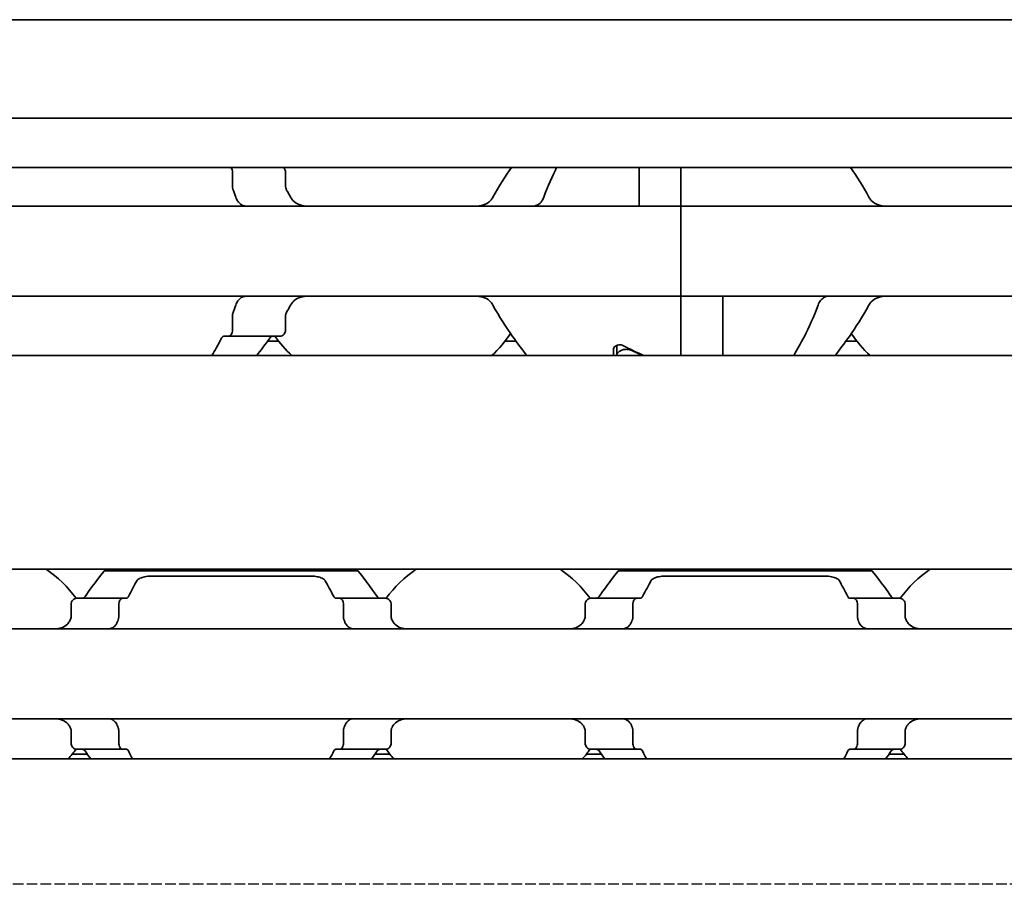
# Model space of a CAD drawing. Units: millimetres. Extents: x 0 to 1682, y 0 to 1188.
# Drawn here: x 804 to 835, y 930 to 957 of the extents above; entities that cross this region are included whole.
import ezdxf

# ---------------------------------------------------------------- set-up
doc = ezdxf.new("R2010")
doc.units = ezdxf.units.MM
doc.header["$LTSCALE"] = 2
doc.linetypes.add('DASHED', pattern=[0.2068, 0.1655, -0.0413])
doc.layers.add('Hidden', color=7, linetype='DASHED', lineweight=25)
doc.layers.add('Visible', color=7, linetype='Continuous', lineweight=35)

msp = doc.modelspace()

# ---------------------------------------------------------------- linework, layer by layer
at = {"layer": 'Hidden'}
msp.add_line((1058.348, 930.323), (673.748, 930.323), dxfattribs=at)
at = {"layer": 'Visible'}
for p, q in [((1103.601, 957.223), (266.601, 957.223)), ((1103.601, 954.156), (266.601, 954.156)), ((1103.601, 952.622), (266.601, 952.622)), ((810.994, 952.473), (810.994, 952.033)), ((812.646, 952.033), (812.646, 952.473)), ((823.651, 951.699), (823.651, 952.622)), ((824.951, 951.699), (824.951, 952.622)), ((824.951, 951.699), (824.951, 952.622)), ((823.651, 951.423), (823.651, 951.699)), ((824.951, 951.423), (824.951, 951.699)), ((824.951, 951.699), (824.951, 951.423)), ((824.951, 951.423), (788.951, 951.423)), ((824.951, 951.423), (824.951, 950.223)), ((860.951, 951.423), (824.951, 951.423)), ((824.951, 950.223), (824.951, 951.423)), ((824.951, 950.223), (824.951, 949.823)), ((824.951, 950.223), (824.951, 949.823)), ((824.951, 949.823), (824.951, 948.623)), ((824.951, 948.623), (824.951, 949.823)), ((824.951, 948.623), (788.951, 948.623)), ((824.951, 948.346), (824.951, 948.623)), ((860.951, 948.623), (824.951, 948.623)), ((824.951, 948.623), (824.951, 948.346)), ((826.251, 948.346), (826.251, 948.623)), ((824.951, 946.773), (824.951, 948.346)), ((824.951, 946.773), (824.951, 948.346)), ((826.251, 946.773), (826.251, 948.346)), ((810.994, 948.012), (810.994, 947.573)), ((812.646, 947.573), (812.646, 948.012)), ((810.723, 947.373), (810.87, 947.373)), ((812.464, 947.373), (810.87, 947.373)), ((812.428, 947.223), (812.086, 947.223)), ((819.816, 947.223), (819.474, 947.223)), ((830.428, 947.223), (830.086, 947.223)), ((822.851, 946.773), (822.851, 946.958)), ((822.951, 947.088), (822.951, 946.774)), ((1092.301, 946.773), (276.301, 946.773)), ((822.951, 946.774), (822.951, 946.773)), ((1092.301, 940.123), (276.301, 940.123)), ((814.901, 940.072), (807.001, 940.072)), ((813.4, 939.912), (808.502, 939.912)), ((830.901, 940.072), (823.001, 940.072)), ((829.4, 939.912), (824.502, 939.912)), ((805.97, 939.023), (805.97, 938.647)), ((806.137, 939.223), (807.567, 939.223)), ((807.453, 938.647), (807.453, 939.023)), ((807.695, 939.223), (807.567, 939.223)), ((814.334, 939.223), (814.207, 939.223)), ((815.765, 939.223), (814.334, 939.223)), ((814.448, 938.647), (814.448, 939.023)), ((815.932, 939.023), (815.932, 938.647)), ((821.97, 939.023), (821.97, 938.647)), ((822.137, 939.223), (823.567, 939.223)), ((823.453, 939.023), (823.453, 938.647)), ((823.567, 939.223), (823.695, 939.223)), ((830.207, 939.223), (830.334, 939.223)), ((830.334, 939.223), (831.765, 939.223)), ((830.448, 939.023), (830.448, 938.647)), ((831.932, 939.023), (831.932, 938.647)), ((778.951, 938.273), (858.951, 938.273)), ((778.951, 935.473), (858.951, 935.473)), ((805.97, 935.098), (805.97, 934.723)), ((807.453, 934.723), (807.453, 935.098)), ((814.448, 934.723), (814.448, 935.098)), ((815.932, 935.098), (815.932, 934.723)), ((821.97, 935.098), (821.97, 934.723)), ((823.453, 935.098), (823.453, 934.723)), ((830.448, 935.098), (830.448, 934.723)), ((831.932, 935.098), (831.932, 934.723)), ((806.474, 934.373), (806.009, 934.373)), ((806.137, 934.523), (807.567, 934.523)), ((807.695, 934.523), (807.567, 934.523)), ((814.334, 934.523), (814.207, 934.523)), ((814.334, 934.523), (815.765, 934.523)), ((815.893, 934.373), (815.428, 934.373)), ((822.474, 934.373), (822.009, 934.373)), ((822.137, 934.523), (823.567, 934.523)), ((823.567, 934.523), (823.695, 934.523)), ((830.207, 934.523), (830.334, 934.523)), ((830.334, 934.523), (831.765, 934.523)), ((831.893, 934.373), (831.428, 934.373)), ((1099.601, 934.223), (289.601, 934.223))]:
    msp.add_line(p, q, dxfattribs=at)
for centre, radius, start, end in [((815.951, 950.023), 4.5, 34.7412, 35.2944), ((833.951, 950.023), 4.5, 144.7056, 145.2588), ((815.951, 950.023), 4.5, 216.0782, 226.2383), ((815.951, 950.023), 4.5, 313.7617, 325.2588), ((833.951, 950.023), 4.5, 214.7412, 226.2383), ((802.951, 936.873), 3.95, 36.4993, 55.3645), ((818.951, 936.873), 3.95, 124.6355, 143.5007), ((818.951, 936.873), 3.95, 36.4993, 55.3645), ((834.951, 936.873), 3.95, 124.6355, 143.5007), ((802.951, 936.873), 3.95, 317.8645, 323.5007), ((818.951, 936.873), 3.95, 216.4993, 222.1355), ((818.951, 936.873), 3.95, 317.8645, 323.5007), ((834.951, 936.873), 3.95, 216.4993, 222.1355)]:
    msp.add_arc(centre, radius, start, end, dxfattribs=at)
for centre, major_axis, ratio, start_param, end_param in [((826.421, 950.023), (5.25, 0), 0.714286, 4.043949, 4.190074), ((826.451, 950.023), (-5.357, 0), 0.7, 0.970097, 1.048482), ((806.281, 938.07), (-0.838, -1.657), 0.280301, 4.566676, 4.58356), ((808.081, 937.515), (-0.596, -2.512), 0.355194, 4.376363, 4.388143), ((813.823, 937.518), (0.596, -2.506), 0.354688, 1.894321, 1.906122), ((815.529, 937.948), (0.924, -1.879), 0.313598, 1.72087, 1.735887), ((822.281, 938.07), (-0.838, -1.657), 0.2803, 4.566676, 4.583561), ((824.079, 937.518), (-0.596, -2.506), 0.354689, 4.377063, 4.388864), ((829.821, 937.515), (0.596, -2.512), 0.355195, 1.895044, 1.906823), ((831.529, 937.948), (0.924, -1.879), 0.313597, 1.72087, 1.735886), ((806.282, 935.677), (0.839, -1.661), 0.280874, 4.841573, 4.858422), ((808.081, 936.23), (0.596, -2.512), 0.355222, 5.036676, 5.048454), ((813.823, 936.227), (-0.596, -2.507), 0.354731, 1.235411, 1.24721), ((815.529, 935.797), (-0.924, -1.879), 0.313672, 1.405661, 1.420674), ((822.282, 935.677), (0.839, -1.661), 0.280874, 4.841572, 4.858421), ((824.079, 936.227), (0.596, -2.507), 0.354733, 5.035977, 5.047776), ((829.82, 936.23), (-0.596, -2.512), 0.355221, 1.234732, 1.246511), ((831.529, 935.797), (-0.924, -1.879), 0.313671, 1.405662, 1.420674)]:
    msp.add_ellipse(centre, major_axis=major_axis, ratio=ratio, start_param=start_param, end_param=end_param, dxfattribs=at)
for points, knots in [([(810.951, 952.622), (810.953, 952.62), (810.955, 952.617), (810.967, 952.597), (810.977, 952.575), (810.99, 952.526), (810.994, 952.499), (810.994, 952.473)], [0.04820286, 0.04820286, 0.04820286, 0.04820286, 0.0495674, 0.0495674, 0.05741067, 0.05741067, 0.06525394, 0.06525394, 0.06525394, 0.06525394]), ([(812.646, 952.473), (812.646, 952.497), (812.641, 952.523), (812.624, 952.569), (812.611, 952.59), (812.593, 952.611), (812.588, 952.617), (812.582, 952.622)], [-0.1406288, -0.1406288, -0.1406288, -0.1406288, -0.13313593, -0.13313593, -0.12564306, -0.12564306, -0.12277089, -0.12277089, -0.12277089, -0.12277089]), ([(810.994, 952.033), (810.994, 952.007), (810.998, 951.979), (811.007, 951.947), (811.009, 951.939), (811.012, 951.931)], [-0.06721893, -0.06721893, -0.06721893, -0.06721893, -0.05935586, -0.05935586, -0.05674088, -0.05674088, -0.05674088, -0.05674088]), ([(811.012, 951.931), (811.027, 951.893), (811.041, 951.855), (811.055, 951.816), (811.07, 951.777), (811.084, 951.738), (811.097, 951.699)], [0, 0, 0, 0, 0.5, 0.5, 0.5, 1, 1, 1, 1]), ([(812.673, 951.931), (812.668, 951.94), (812.664, 951.95), (812.651, 951.983), (812.646, 952.008), (812.646, 952.033)], [0.14091659, 0.14091659, 0.14091659, 0.14091659, 0.14425045, 0.14425045, 0.15164642, 0.15164642, 0.15164642, 0.15164642]), ([(811.097, 951.699), (811.105, 951.675), (811.115, 951.652), (811.126, 951.631), (811.136, 951.61), (811.148, 951.591), (811.16, 951.573), (811.173, 951.555), (811.186, 951.539), (811.2, 951.524), (811.215, 951.51), (811.229, 951.497), (811.245, 951.485), (811.261, 951.474), (811.277, 951.464), (811.293, 951.456), (811.31, 951.448), (811.327, 951.441), (811.345, 951.436)], [0, 0, 0, 0, 0.166667, 0.166667, 0.166667, 0.333333, 0.333333, 0.333333, 0.5, 0.5, 0.5, 0.666667, 0.666667, 0.666667, 0.833333, 0.833333, 0.833333, 1, 1, 1, 1]), ([(813.361, 951.423), (813.274, 951.423), (813.182, 951.433), (813.012, 951.49), (812.934, 951.536), (812.847, 951.629), (812.823, 951.662), (812.803, 951.699)], [0.34050636, 0.34050636, 0.34050636, 0.34050636, 0.37199529, 0.37199529, 0.40348423, 0.40348423, 0.4166598, 0.4166598, 0.4166598, 0.4166598]), ([(819.099, 951.699), (819.079, 951.662), (819.054, 951.629), (818.968, 951.536), (818.89, 951.49), (818.72, 951.433), (818.627, 951.423), (818.541, 951.423)], [0.02324837, 0.02324837, 0.02324837, 0.02324837, 0.03642394, 0.03642394, 0.06791287, 0.06791287, 0.09940181, 0.09940181, 0.09940181, 0.09940181]), ([(820.432, 951.437), (820.452, 951.443), (820.473, 951.451), (820.544, 951.489), (820.59, 951.532), (820.648, 951.617), (820.667, 951.656), (820.682, 951.699)], [-0.24758147, -0.24758147, -0.24758147, -0.24758147, -0.23823575, -0.23823575, -0.21377912, -0.21377912, -0.19939446, -0.19939446, -0.19939446, -0.19939446]), ([(831.361, 951.423), (831.274, 951.423), (831.182, 951.433), (831.012, 951.49), (830.934, 951.536), (830.847, 951.629), (830.823, 951.662), (830.803, 951.699)], [0.12053272, 0.12053272, 0.12053272, 0.12053272, 0.15202166, 0.15202166, 0.18351059, 0.18351059, 0.19668616, 0.19668616, 0.19668616, 0.19668616]), ([(811.345, 951.436), (811.36, 951.431), (811.373, 951.428), (811.384, 951.426), (811.395, 951.424), (811.405, 951.423), (811.414, 951.423)], [0, 0, 0, 0, 0.5, 0.5, 0.5, 1, 1, 1, 1]), ([(820.359, 951.423), (820.368, 951.423), (820.378, 951.424), (820.39, 951.426), (820.402, 951.429), (820.416, 951.432), (820.432, 951.437)], [0, 0, 0, 0, 0.5, 0.5, 0.5, 1, 1, 1, 1]), ([(811.345, 948.609), (811.327, 948.604), (811.31, 948.597), (811.293, 948.589), (811.277, 948.581), (811.26, 948.571), (811.245, 948.559), (811.229, 948.548), (811.214, 948.535), (811.2, 948.52), (811.186, 948.506), (811.173, 948.49), (811.16, 948.472), (811.148, 948.454), (811.136, 948.435), (811.126, 948.414), (811.115, 948.393), (811.105, 948.37), (811.097, 948.346)], [0, 0, 0, 0, 0.166667, 0.166667, 0.166667, 0.333333, 0.333333, 0.333333, 0.5, 0.5, 0.5, 0.666667, 0.666667, 0.666667, 0.833333, 0.833333, 0.833333, 1, 1, 1, 1]), ([(811.414, 948.623), (811.405, 948.623), (811.395, 948.621), (811.384, 948.619), (811.373, 948.617), (811.36, 948.614), (811.345, 948.609)], [0, 0, 0, 0, 0.5, 0.5, 0.5, 1, 1, 1, 1]), ([(812.803, 948.346), (812.831, 948.398), (812.868, 948.442), (812.966, 948.529), (813.039, 948.567), (813.197, 948.613), (813.282, 948.623), (813.361, 948.623)], [0.02354431, 0.02354431, 0.02354431, 0.02354431, 0.04204009, 0.04204009, 0.0707405, 0.0707405, 0.09944092, 0.09944092, 0.09944092, 0.09944092]), ([(818.541, 948.623), (818.62, 948.623), (818.704, 948.613), (818.862, 948.567), (818.936, 948.529), (819.034, 948.442), (819.071, 948.398), (819.099, 948.346)], [0.34046725, 0.34046725, 0.34046725, 0.34046725, 0.36916766, 0.36916766, 0.39786808, 0.39786808, 0.41636386, 0.41636386, 0.41636386, 0.41636386]), ([(829.57, 948.623), (829.548, 948.623), (829.526, 948.62), (829.505, 948.617), (829.484, 948.613), (829.464, 948.607), (829.445, 948.599), (829.425, 948.592), (829.407, 948.583), (829.389, 948.571), (829.371, 948.56), (829.354, 948.547), (829.338, 948.532), (829.321, 948.517), (829.306, 948.501), (829.291, 948.482), (829.277, 948.463), (829.264, 948.442), (829.251, 948.42), (829.239, 948.397), (829.229, 948.372), (829.219, 948.346)], [0, 0, 0, 0, 0.142857, 0.142857, 0.142857, 0.285714, 0.285714, 0.285714, 0.428571, 0.428571, 0.428571, 0.571429, 0.571429, 0.571429, 0.714286, 0.714286, 0.714286, 0.857143, 0.857143, 0.857143, 1, 1, 1, 1]), ([(830.803, 948.346), (830.823, 948.383), (830.847, 948.416), (830.934, 948.509), (831.012, 948.555), (831.182, 948.612), (831.274, 948.623), (831.361, 948.623)], [0.2431829, 0.2431829, 0.2431829, 0.2431829, 0.25635847, 0.25635847, 0.2878474, 0.2878474, 0.31933634, 0.31933634, 0.31933634, 0.31933634]), ([(811.097, 948.346), (811.084, 948.307), (811.07, 948.268), (811.055, 948.229), (811.041, 948.19), (811.027, 948.152), (811.012, 948.114)], [0, 0, 0, 0, 0.5, 0.5, 0.5, 1, 1, 1, 1]), ([(819.099, 948.346), (819.294, 947.978), (819.515, 947.646), (819.865, 947.15), (820.02, 946.944), (820.153, 946.773)], [-1.0378436, -1.0378436, -1.0378436, -1.0378436, -0.9071991, -0.9071991, -0.8026877, -0.8026877, -0.8026877, -0.8026877]), ([(829.219, 948.346), (829.088, 947.977), (828.933, 947.644), (828.678, 947.148), (828.562, 946.943), (828.461, 946.773)], [0.1714183, 0.1714183, 0.1714183, 0.1714183, 0.2947292, 0.2947292, 0.3952942, 0.3952942, 0.3952942, 0.3952942]), ([(829.749, 946.773), (829.881, 946.944), (830.037, 947.15), (830.386, 947.646), (830.608, 947.978), (830.803, 948.346)], [-0.4141584, -0.4141584, -0.4141584, -0.4141584, -0.309647, -0.309647, -0.1790025, -0.1790025, -0.1790025, -0.1790025]), ([(811.012, 948.114), (811.009, 948.105), (811.006, 948.096), (810.997, 948.063), (810.994, 948.037), (810.994, 948.012)], [-0.01044086, -0.01044086, -0.01044086, -0.01044086, -0.00745537, -0.00745537, 0, 0, 0, 0]), ([(812.646, 948.012), (812.646, 948.026), (812.648, 948.04), (812.653, 948.067), (812.657, 948.08), (812.666, 948.1), (812.669, 948.107), (812.673, 948.114)], [0.07578449, 0.07578449, 0.07578449, 0.07578449, 0.07991525, 0.07991525, 0.084046, 0.084046, 0.08660945, 0.08660945, 0.08660945, 0.08660945]), ([(810.994, 947.573), (810.994, 947.546), (810.99, 947.519), (810.977, 947.47), (810.967, 947.448), (810.945, 947.413), (810.931, 947.397), (810.901, 947.377), (810.885, 947.373), (810.87, 947.373)], [0.06524543, 0.06524543, 0.06524543, 0.06524543, 0.0730887, 0.0730887, 0.08093197, 0.08093197, 0.08949499, 0.08949499, 0.098058, 0.098058, 0.098058, 0.098058]), ([(812.464, 947.373), (812.486, 947.373), (812.511, 947.378), (812.558, 947.401), (812.58, 947.418), (812.611, 947.455), (812.624, 947.476), (812.641, 947.522), (812.646, 947.548), (812.646, 947.573)], [-0.035621, -0.035621, -0.035621, -0.035621, -0.02530337, -0.02530337, -0.01498573, -0.01498573, -0.00749287, -0.00749287, 0, 0, 0, 0]), ([(810.723, 947.373), (810.718, 947.373), (810.712, 947.372), (810.707, 947.37), (810.702, 947.369), (810.697, 947.366), (810.692, 947.363), (810.687, 947.36), (810.682, 947.356), (810.678, 947.352), (810.673, 947.347), (810.669, 947.342), (810.665, 947.336), (810.661, 947.331), (810.657, 947.324), (810.653, 947.317)], [0, 0, 0, 0, 0.2, 0.2, 0.2, 0.4, 0.4, 0.4, 0.6, 0.6, 0.6, 0.8, 0.8, 0.8, 1, 1, 1, 1]), ([(812.154, 947.317), (812.159, 947.324), (812.165, 947.331), (812.171, 947.337), (812.177, 947.343), (812.183, 947.348), (812.19, 947.353), (812.196, 947.357), (812.203, 947.361), (812.21, 947.364), (812.216, 947.367), (812.223, 947.369), (812.23, 947.37), (812.238, 947.372), (812.245, 947.373), (812.252, 947.373)], [0, 0, 0, 0, 0.2, 0.2, 0.2, 0.4, 0.4, 0.4, 0.6, 0.6, 0.6, 0.8, 0.8, 0.8, 1, 1, 1, 1]), ([(822.851, 946.958), (822.851, 946.976), (822.856, 946.996), (822.878, 947.035), (822.895, 947.053), (822.932, 947.079), (822.953, 947.09), (823, 947.105), (823.026, 947.109), (823.076, 947.109), (823.102, 947.105), (823.14, 947.093), (823.155, 947.087), (823.167, 947.08)], [-0.1012753, -0.1012753, -0.1012753, -0.1012753, -0.09176494, -0.09176494, -0.08225457, -0.08225457, -0.0747546, -0.0747546, -0.06725463, -0.06725463, -0.05975466, -0.05975466, -0.05489531, -0.05489531, -0.05489531, -0.05489531]), ([(823.423, 946.929), (823.405, 946.938), (823.385, 946.945), (823.328, 946.961), (823.288, 946.967), (823.213, 946.967), (823.174, 946.961), (823.103, 946.941), (823.071, 946.927), (823.016, 946.892), (822.991, 946.869), (822.959, 946.821), (822.951, 946.797), (822.951, 946.774)], [0.07959783, 0.07959783, 0.07959783, 0.07959783, 0.08638211, 0.08638211, 0.0976605, 0.0976605, 0.1089389, 0.1089389, 0.12021729, 0.12021729, 0.13367092, 0.13367092, 0.14712455, 0.14712455, 0.14712455, 0.14712455]), ([(807.001, 940.072), (807.001, 940.072), (806.93, 939.984), (806.696, 939.678), (806.553, 939.487), (806.404, 939.273)], [-1.5461819, -1.5461819, -1.5461819, -1.5461819, -1.4192139, -1.4192139, -1.314126, -1.314126, -1.314126, -1.314126]), ([(808.019, 939.765), (808.024, 939.774), (808.031, 939.783), (808.063, 939.819), (808.102, 939.842), (808.192, 939.877), (808.247, 939.89), (808.371, 939.908), (808.438, 939.912), (808.502, 939.912)], [-0.22632164, -0.22632164, -0.22632164, -0.22632164, -0.22014445, -0.22014445, -0.19977406, -0.19977406, -0.18068, -0.18068, -0.16158595, -0.16158595, -0.16158595, -0.16158595]), ([(813.4, 939.912), (813.462, 939.912), (813.528, 939.908), (813.65, 939.891), (813.705, 939.878), (813.796, 939.844), (813.836, 939.821), (813.87, 939.784), (813.877, 939.774), (813.883, 939.765)], [-0.16158595, -0.16158595, -0.16158595, -0.16158595, -0.14289914, -0.14289914, -0.12421233, -0.12421233, -0.10343489, -0.10343489, -0.09686534, -0.09686534, -0.09686534, -0.09686534]), ([(815.498, 939.273), (815.349, 939.487), (815.205, 939.678), (814.972, 939.984), (814.901, 940.072), (814.901, 940.072)], [-0.7474499, -0.7474499, -0.7474499, -0.7474499, -0.642362, -0.642362, -0.5153975, -0.5153975, -0.5153975, -0.5153975]), ([(823.001, 940.072), (823.001, 940.072), (822.93, 939.984), (822.696, 939.678), (822.553, 939.487), (822.404, 939.273)], [-1.5461819, -1.5461819, -1.5461819, -1.5461819, -1.4192139, -1.4192139, -1.314126, -1.314126, -1.314126, -1.314126]), ([(824.019, 939.765), (824.025, 939.774), (824.031, 939.784), (824.066, 939.821), (824.106, 939.844), (824.197, 939.878), (824.252, 939.891), (824.373, 939.908), (824.439, 939.912), (824.502, 939.912)], [-0.06472061, -0.06472061, -0.06472061, -0.06472061, -0.05815106, -0.05815106, -0.03737362, -0.03737362, -0.01868681, -0.01868681, 0, 0, 0, 0]), ([(829.4, 939.912), (829.464, 939.912), (829.531, 939.908), (829.654, 939.89), (829.71, 939.877), (829.8, 939.842), (829.838, 939.819), (829.871, 939.783), (829.877, 939.774), (829.883, 939.765)], [-0.32319958, -0.32319958, -0.32319958, -0.32319958, -0.30410552, -0.30410552, -0.28501146, -0.28501146, -0.26464107, -0.26464107, -0.25846388, -0.25846388, -0.25846388, -0.25846388]), ([(831.498, 939.273), (831.349, 939.487), (831.205, 939.678), (830.972, 939.984), (830.901, 940.072), (830.901, 940.072)], [-0.7474499, -0.7474499, -0.7474499, -0.7474499, -0.642362, -0.642362, -0.515394, -0.515394, -0.515394, -0.515394]), ([(806.404, 939.273), (806.394, 939.258), (806.382, 939.246), (806.353, 939.227), (806.336, 939.223), (806.319, 939.223)], [0.0169624, 0.0169624, 0.0169624, 0.0169624, 0.02393338, 0.02393338, 0.03295277, 0.03295277, 0.03295277, 0.03295277]), ([(807.695, 939.223), (807.706, 939.223), (807.719, 939.227), (807.739, 939.246), (807.748, 939.258), (807.755, 939.273)], [-0.09516724, -0.09516724, -0.09516724, -0.09516724, -0.08703454, -0.08703454, -0.08020507, -0.08020507, -0.08020507, -0.08020507]), ([(814.146, 939.273), (814.155, 939.256), (814.164, 939.244), (814.174, 939.235), (814.185, 939.227), (814.196, 939.223), (814.207, 939.223)], [0, 0, 0, 0, 0.5, 0.5, 0.5, 1, 1, 1, 1]), ([(815.583, 939.223), (815.566, 939.223), (815.548, 939.227), (815.52, 939.246), (815.508, 939.258), (815.498, 939.273)], [0.10017972, 0.10017972, 0.10017972, 0.10017972, 0.10919912, 0.10919912, 0.11617009, 0.11617009, 0.11617009, 0.11617009]), ([(822.404, 939.273), (822.394, 939.258), (822.382, 939.246), (822.353, 939.227), (822.336, 939.223), (822.319, 939.223)], [0.0169624, 0.0169624, 0.0169624, 0.0169624, 0.02393338, 0.02393338, 0.03295277, 0.03295277, 0.03295277, 0.03295277]), ([(823.695, 939.223), (823.706, 939.223), (823.717, 939.227), (823.727, 939.235), (823.738, 939.244), (823.747, 939.256), (823.755, 939.273)], [0, 0, 0, 0, 0.5, 0.5, 0.5, 1, 1, 1, 1]), ([(830.146, 939.273), (830.154, 939.258), (830.162, 939.246), (830.182, 939.227), (830.195, 939.223), (830.207, 939.223)], [-0.11043275, -0.11043275, -0.11043275, -0.11043275, -0.1037836, -0.1037836, -0.09546251, -0.09546251, -0.09546251, -0.09546251]), ([(831.583, 939.223), (831.566, 939.223), (831.548, 939.227), (831.52, 939.246), (831.508, 939.258), (831.498, 939.273)], [0.10017972, 0.10017972, 0.10017972, 0.10017972, 0.10919912, 0.10919912, 0.11617009, 0.11617009, 0.11617009, 0.11617009]), ([(806.137, 939.223), (806.117, 939.223), (806.094, 939.217), (806.052, 939.195), (806.031, 939.178), (806.002, 939.14), (805.99, 939.12), (805.974, 939.073), (805.97, 939.047), (805.97, 939.023)], [-0.03482725, -0.03482725, -0.03482725, -0.03482725, -0.02491042, -0.02491042, -0.01499359, -0.01499359, -0.0074968, -0.0074968, 0, 0, 0, 0]), ([(807.453, 939.023), (807.453, 939.048), (807.456, 939.074), (807.468, 939.122), (807.476, 939.143), (807.497, 939.18), (807.51, 939.196), (807.538, 939.217), (807.554, 939.223), (807.567, 939.223)], [0.06449825, 0.06449825, 0.06449825, 0.06449825, 0.07199903, 0.07199903, 0.0794998, 0.0794998, 0.08821286, 0.08821286, 0.09692592, 0.09692592, 0.09692592, 0.09692592]), ([(814.334, 939.223), (814.348, 939.223), (814.363, 939.217), (814.392, 939.196), (814.405, 939.18), (814.425, 939.143), (814.434, 939.122), (814.445, 939.074), (814.448, 939.048), (814.448, 939.023)], [0.03206635, 0.03206635, 0.03206635, 0.03206635, 0.04077941, 0.04077941, 0.04949247, 0.04949247, 0.05699324, 0.05699324, 0.06449402, 0.06449402, 0.06449402, 0.06449402]), ([(815.932, 939.023), (815.932, 939.047), (815.928, 939.073), (815.911, 939.12), (815.899, 939.14), (815.87, 939.178), (815.85, 939.195), (815.807, 939.217), (815.785, 939.223), (815.765, 939.223)], [-0.1375638, -0.1375638, -0.1375638, -0.1375638, -0.13006701, -0.13006701, -0.12257021, -0.12257021, -0.11265338, -0.11265338, -0.10273655, -0.10273655, -0.10273655, -0.10273655]), ([(822.137, 939.223), (822.117, 939.223), (822.094, 939.217), (822.052, 939.195), (822.031, 939.178), (822.002, 939.14), (821.99, 939.12), (821.974, 939.073), (821.97, 939.047), (821.97, 939.023)], [-0.03482725, -0.03482725, -0.03482725, -0.03482725, -0.02491042, -0.02491042, -0.01499359, -0.01499359, -0.0074968, -0.0074968, 0, 0, 0, 0]), ([(823.453, 939.023), (823.453, 939.048), (823.456, 939.074), (823.468, 939.122), (823.476, 939.143), (823.497, 939.18), (823.51, 939.196), (823.538, 939.217), (823.554, 939.223), (823.567, 939.223)], [0, 0, 0, 0, 0.00750077, 0.00750077, 0.01500155, 0.01500155, 0.02371461, 0.02371461, 0.03242767, 0.03242767, 0.03242767, 0.03242767]), ([(830.334, 939.223), (830.348, 939.223), (830.363, 939.217), (830.392, 939.196), (830.405, 939.18), (830.425, 939.143), (830.434, 939.122), (830.445, 939.074), (830.448, 939.048), (830.448, 939.023)], [0.09656461, 0.09656461, 0.09656461, 0.09656461, 0.10527766, 0.10527766, 0.11399072, 0.11399072, 0.1214915, 0.1214915, 0.12899227, 0.12899227, 0.12899227, 0.12899227]), ([(831.932, 939.023), (831.932, 939.047), (831.928, 939.073), (831.911, 939.12), (831.899, 939.14), (831.87, 939.178), (831.85, 939.195), (831.807, 939.217), (831.785, 939.223), (831.765, 939.223)], [-0.1375638, -0.1375638, -0.1375638, -0.1375638, -0.13006701, -0.13006701, -0.12257021, -0.12257021, -0.11265338, -0.11265338, -0.10273655, -0.10273655, -0.10273655, -0.10273655]), ([(805.97, 938.647), (805.97, 938.629), (805.967, 938.611), (805.963, 938.593), (805.958, 938.575), (805.952, 938.559), (805.943, 938.543)], [0, 0, 0, 0, 0.5, 0.5, 0.5, 1, 1, 1, 1]), ([(807.436, 938.543), (807.439, 938.553), (807.442, 938.563), (807.445, 938.574), (807.448, 938.585), (807.45, 938.597), (807.451, 938.609), (807.453, 938.621), (807.453, 938.634), (807.453, 938.647)], [0, 0, 0, 0, 0.333333, 0.333333, 0.333333, 0.666667, 0.666667, 0.666667, 1, 1, 1, 1]), ([(814.448, 938.647), (814.448, 938.634), (814.449, 938.621), (814.451, 938.609), (814.452, 938.597), (814.454, 938.585), (814.457, 938.574), (814.459, 938.563), (814.462, 938.553), (814.466, 938.543)], [0, 0, 0, 0, 0.333333, 0.333333, 0.333333, 0.666667, 0.666667, 0.666667, 1, 1, 1, 1]), ([(815.959, 938.543), (815.95, 938.559), (815.943, 938.576), (815.939, 938.593), (815.934, 938.611), (815.932, 938.629), (815.932, 938.647)], [0, 0, 0, 0, 0.5, 0.5, 0.5, 1, 1, 1, 1]), ([(821.97, 938.647), (821.97, 938.629), (821.967, 938.611), (821.963, 938.593), (821.958, 938.575), (821.952, 938.559), (821.943, 938.543)], [0, 0, 0, 0, 0.5, 0.5, 0.5, 1, 1, 1, 1]), ([(823.436, 938.543), (823.439, 938.553), (823.442, 938.563), (823.445, 938.574), (823.448, 938.585), (823.45, 938.597), (823.451, 938.609), (823.453, 938.621), (823.453, 938.634), (823.453, 938.647)], [0, 0, 0, 0, 0.333333, 0.333333, 0.333333, 0.666667, 0.666667, 0.666667, 1, 1, 1, 1]), ([(830.448, 938.647), (830.448, 938.634), (830.449, 938.621), (830.451, 938.609), (830.452, 938.597), (830.454, 938.585), (830.457, 938.574), (830.459, 938.563), (830.462, 938.553), (830.466, 938.543)], [0, 0, 0, 0, 0.333333, 0.333333, 0.333333, 0.666667, 0.666667, 0.666667, 1, 1, 1, 1]), ([(831.959, 938.543), (831.95, 938.559), (831.943, 938.576), (831.939, 938.593), (831.934, 938.611), (831.932, 938.629), (831.932, 938.647)], [0, 0, 0, 0, 0.5, 0.5, 0.5, 1, 1, 1, 1]), ([(805.928, 938.516), (805.907, 938.479), (805.882, 938.446), (805.806, 938.367), (805.744, 938.329), (805.608, 938.282), (805.535, 938.273), (805.465, 938.273)], [0.02712707, 0.02712707, 0.02712707, 0.02712707, 0.04092492, 0.04092492, 0.06743576, 0.06743576, 0.0939466, 0.0939466, 0.0939466, 0.0939466]), ([(807.132, 938.273), (807.153, 938.273), (807.174, 938.275), (807.194, 938.279), (807.214, 938.284), (807.233, 938.291), (807.251, 938.3), (807.269, 938.309), (807.287, 938.32), (807.304, 938.334), (807.32, 938.347), (807.336, 938.363), (807.351, 938.381), (807.366, 938.399), (807.379, 938.419), (807.392, 938.442), (807.404, 938.464), (807.416, 938.489), (807.426, 938.516)], [0, 0, 0, 0, 0.166667, 0.166667, 0.166667, 0.333333, 0.333333, 0.333333, 0.5, 0.5, 0.5, 0.666667, 0.666667, 0.666667, 0.833333, 0.833333, 0.833333, 1, 1, 1, 1]), ([(814.476, 938.516), (814.488, 938.485), (814.501, 938.456), (814.546, 938.38), (814.585, 938.338), (814.674, 938.285), (814.723, 938.273), (814.77, 938.273)], [-0.14485395, -0.14485395, -0.14485395, -0.14485395, -0.13398346, -0.13398346, -0.11079738, -0.11079738, -0.08761131, -0.08761131, -0.08761131, -0.08761131]), ([(816.436, 938.273), (816.367, 938.273), (816.294, 938.282), (816.158, 938.329), (816.095, 938.367), (816.019, 938.446), (815.995, 938.479), (815.974, 938.516)], [0.31736347, 0.31736347, 0.31736347, 0.31736347, 0.34387431, 0.34387431, 0.37038515, 0.37038515, 0.384183, 0.384183, 0.384183, 0.384183]), ([(821.928, 938.516), (821.907, 938.479), (821.882, 938.446), (821.806, 938.367), (821.744, 938.329), (821.608, 938.282), (821.535, 938.273), (821.465, 938.273)], [0.02712707, 0.02712707, 0.02712707, 0.02712707, 0.04092492, 0.04092492, 0.06743576, 0.06743576, 0.0939466, 0.0939466, 0.0939466, 0.0939466]), ([(823.132, 938.273), (823.153, 938.273), (823.174, 938.275), (823.194, 938.279), (823.214, 938.284), (823.233, 938.291), (823.251, 938.3), (823.269, 938.309), (823.287, 938.32), (823.304, 938.334), (823.32, 938.347), (823.336, 938.363), (823.351, 938.381), (823.366, 938.399), (823.379, 938.419), (823.392, 938.442), (823.404, 938.464), (823.416, 938.489), (823.426, 938.516)], [0, 0, 0, 0, 0.166667, 0.166667, 0.166667, 0.333333, 0.333333, 0.333333, 0.5, 0.5, 0.5, 0.666667, 0.666667, 0.666667, 0.833333, 0.833333, 0.833333, 1, 1, 1, 1]), ([(830.476, 938.516), (830.486, 938.489), (830.498, 938.464), (830.51, 938.441), (830.523, 938.418), (830.537, 938.397), (830.552, 938.379), (830.567, 938.361), (830.583, 938.346), (830.6, 938.332), (830.616, 938.319), (830.634, 938.308), (830.652, 938.299), (830.67, 938.29), (830.689, 938.284), (830.709, 938.279), (830.728, 938.275), (830.749, 938.273), (830.77, 938.273)], [0, 0, 0, 0, 0.166667, 0.166667, 0.166667, 0.333333, 0.333333, 0.333333, 0.5, 0.5, 0.5, 0.666667, 0.666667, 0.666667, 0.833333, 0.833333, 0.833333, 1, 1, 1, 1]), ([(832.436, 938.273), (832.367, 938.273), (832.294, 938.282), (832.158, 938.329), (832.095, 938.367), (832.019, 938.446), (831.995, 938.479), (831.974, 938.516)], [0.31736347, 0.31736347, 0.31736347, 0.31736347, 0.34387431, 0.34387431, 0.37038515, 0.37038515, 0.384183, 0.384183, 0.384183, 0.384183]), ([(805.465, 935.473), (805.54, 935.473), (805.619, 935.461), (805.764, 935.406), (805.829, 935.361), (805.897, 935.279), (805.913, 935.255), (805.928, 935.229)], [0.31736347, 0.31736347, 0.31736347, 0.31736347, 0.3460381, 0.3460381, 0.37471274, 0.37471274, 0.38439474, 0.38439474, 0.38439474, 0.38439474]), ([(807.426, 935.229), (807.416, 935.256), (807.404, 935.282), (807.391, 935.304), (807.378, 935.327), (807.364, 935.348), (807.349, 935.366), (807.334, 935.384), (807.318, 935.4), (807.301, 935.413), (807.285, 935.426), (807.267, 935.437), (807.249, 935.446), (807.231, 935.455), (807.212, 935.461), (807.192, 935.466), (807.173, 935.47), (807.153, 935.473), (807.132, 935.473)], [0, 0, 0, 0, 0.166667, 0.166667, 0.166667, 0.333333, 0.333333, 0.333333, 0.5, 0.5, 0.5, 0.666667, 0.666667, 0.666667, 0.833333, 0.833333, 0.833333, 1, 1, 1, 1]), ([(814.77, 935.473), (814.748, 935.473), (814.728, 935.47), (814.708, 935.466), (814.688, 935.461), (814.669, 935.454), (814.651, 935.445), (814.632, 935.436), (814.615, 935.425), (814.598, 935.412), (814.582, 935.398), (814.566, 935.382), (814.551, 935.364), (814.536, 935.346), (814.522, 935.326), (814.51, 935.303), (814.497, 935.281), (814.486, 935.256), (814.476, 935.229)], [0, 0, 0, 0, 0.166667, 0.166667, 0.166667, 0.333333, 0.333333, 0.333333, 0.5, 0.5, 0.5, 0.666667, 0.666667, 0.666667, 0.833333, 0.833333, 0.833333, 1, 1, 1, 1]), ([(815.974, 935.229), (815.988, 935.255), (816.005, 935.279), (816.072, 935.361), (816.138, 935.406), (816.282, 935.461), (816.361, 935.473), (816.436, 935.473)], [0.0268993, 0.0268993, 0.0268993, 0.0268993, 0.0365813, 0.0365813, 0.06525594, 0.06525594, 0.09393057, 0.09393057, 0.09393057, 0.09393057]), ([(821.465, 935.473), (821.54, 935.473), (821.619, 935.461), (821.764, 935.406), (821.829, 935.361), (821.897, 935.279), (821.913, 935.255), (821.928, 935.229)], [0.31736347, 0.31736347, 0.31736347, 0.31736347, 0.3460381, 0.3460381, 0.37471274, 0.37471274, 0.38439474, 0.38439474, 0.38439474, 0.38439474]), ([(823.426, 935.229), (823.414, 935.26), (823.401, 935.289), (823.356, 935.365), (823.316, 935.407), (823.228, 935.46), (823.179, 935.473), (823.132, 935.473)], [-0.31598718, -0.31598718, -0.31598718, -0.31598718, -0.30511669, -0.30511669, -0.28193061, -0.28193061, -0.25874453, -0.25874453, -0.25874453, -0.25874453]), ([(830.77, 935.473), (830.749, 935.473), (830.728, 935.47), (830.708, 935.466), (830.689, 935.461), (830.67, 935.454), (830.651, 935.445), (830.633, 935.436), (830.615, 935.425), (830.599, 935.412), (830.582, 935.398), (830.566, 935.383), (830.551, 935.364), (830.536, 935.346), (830.522, 935.326), (830.51, 935.303), (830.497, 935.281), (830.486, 935.256), (830.476, 935.229)], [0, 0, 0, 0, 0.166667, 0.166667, 0.166667, 0.333333, 0.333333, 0.333333, 0.5, 0.5, 0.5, 0.666667, 0.666667, 0.666667, 0.833333, 0.833333, 0.833333, 1, 1, 1, 1]), ([(831.974, 935.229), (831.988, 935.255), (832.005, 935.279), (832.072, 935.361), (832.138, 935.406), (832.282, 935.461), (832.361, 935.473), (832.436, 935.473)], [0.0268993, 0.0268993, 0.0268993, 0.0268993, 0.0365813, 0.0365813, 0.06525594, 0.06525594, 0.09393057, 0.09393057, 0.09393057, 0.09393057]), ([(805.943, 935.202), (805.952, 935.186), (805.958, 935.17), (805.963, 935.152), (805.967, 935.134), (805.97, 935.116), (805.97, 935.098)], [0, 0, 0, 0, 0.5, 0.5, 0.5, 1, 1, 1, 1]), ([(807.453, 935.098), (807.453, 935.111), (807.453, 935.124), (807.451, 935.136), (807.45, 935.148), (807.448, 935.16), (807.445, 935.171), (807.442, 935.182), (807.439, 935.192), (807.436, 935.202)], [0, 0, 0, 0, 0.333333, 0.333333, 0.333333, 0.666667, 0.666667, 0.666667, 1, 1, 1, 1]), ([(814.466, 935.202), (814.462, 935.192), (814.459, 935.182), (814.457, 935.171), (814.454, 935.16), (814.452, 935.148), (814.451, 935.136), (814.449, 935.124), (814.448, 935.111), (814.448, 935.098)], [0, 0, 0, 0, 0.333333, 0.333333, 0.333333, 0.666667, 0.666667, 0.666667, 1, 1, 1, 1]), ([(815.932, 935.098), (815.932, 935.116), (815.934, 935.134), (815.939, 935.152), (815.943, 935.169), (815.95, 935.186), (815.959, 935.202)], [0, 0, 0, 0, 0.5, 0.5, 0.5, 1, 1, 1, 1]), ([(821.943, 935.202), (821.952, 935.186), (821.958, 935.17), (821.963, 935.152), (821.967, 935.134), (821.97, 935.116), (821.97, 935.098)], [0, 0, 0, 0, 0.5, 0.5, 0.5, 1, 1, 1, 1]), ([(823.453, 935.098), (823.453, 935.111), (823.453, 935.124), (823.451, 935.136), (823.45, 935.148), (823.448, 935.16), (823.445, 935.171), (823.442, 935.182), (823.439, 935.192), (823.436, 935.202)], [0, 0, 0, 0, 0.333333, 0.333333, 0.333333, 0.666667, 0.666667, 0.666667, 1, 1, 1, 1]), ([(830.466, 935.202), (830.462, 935.192), (830.459, 935.182), (830.457, 935.171), (830.454, 935.16), (830.452, 935.148), (830.451, 935.136), (830.449, 935.124), (830.448, 935.111), (830.448, 935.098)], [0, 0, 0, 0, 0.333333, 0.333333, 0.333333, 0.666667, 0.666667, 0.666667, 1, 1, 1, 1]), ([(831.932, 935.098), (831.932, 935.116), (831.934, 935.134), (831.939, 935.152), (831.943, 935.169), (831.95, 935.186), (831.959, 935.202)], [0, 0, 0, 0, 0.5, 0.5, 0.5, 1, 1, 1, 1]), ([(805.97, 934.723), (805.97, 934.698), (805.974, 934.672), (805.99, 934.625), (806.002, 934.605), (806.031, 934.567), (806.052, 934.55), (806.094, 934.528), (806.117, 934.523), (806.137, 934.523)], [-0.13754342, -0.13754342, -0.13754342, -0.13754342, -0.13004663, -0.13004663, -0.12254983, -0.12254983, -0.112633, -0.112633, -0.10271617, -0.10271617, -0.10271617, -0.10271617]), ([(807.567, 934.523), (807.554, 934.523), (807.538, 934.528), (807.51, 934.549), (807.497, 934.565), (807.476, 934.602), (807.468, 934.623), (807.456, 934.671), (807.453, 934.697), (807.453, 934.723)], [0.03206635, 0.03206635, 0.03206635, 0.03206635, 0.04077941, 0.04077941, 0.04949247, 0.04949247, 0.05699324, 0.05699324, 0.06449402, 0.06449402, 0.06449402, 0.06449402]), ([(814.448, 934.723), (814.448, 934.697), (814.445, 934.671), (814.434, 934.623), (814.425, 934.602), (814.405, 934.565), (814.392, 934.549), (814.363, 934.528), (814.348, 934.523), (814.334, 934.523)], [0.06449595, 0.06449595, 0.06449595, 0.06449595, 0.07199673, 0.07199673, 0.0794975, 0.0794975, 0.08821056, 0.08821056, 0.09692362, 0.09692362, 0.09692362, 0.09692362]), ([(815.765, 934.523), (815.785, 934.523), (815.807, 934.528), (815.85, 934.55), (815.87, 934.567), (815.899, 934.605), (815.911, 934.625), (815.928, 934.672), (815.932, 934.698), (815.932, 934.723)], [-0.03482725, -0.03482725, -0.03482725, -0.03482725, -0.02491042, -0.02491042, -0.01499359, -0.01499359, -0.0074968, -0.0074968, 0, 0, 0, 0]), ([(821.97, 934.723), (821.97, 934.698), (821.974, 934.672), (821.99, 934.625), (822.002, 934.605), (822.031, 934.567), (822.052, 934.55), (822.094, 934.528), (822.117, 934.523), (822.137, 934.523)], [-0.13754342, -0.13754342, -0.13754342, -0.13754342, -0.13004663, -0.13004663, -0.12254983, -0.12254983, -0.112633, -0.112633, -0.10271617, -0.10271617, -0.10271617, -0.10271617]), ([(823.567, 934.523), (823.554, 934.523), (823.538, 934.528), (823.51, 934.549), (823.497, 934.565), (823.476, 934.602), (823.468, 934.623), (823.456, 934.671), (823.453, 934.697), (823.453, 934.723)], [0.0965623, 0.0965623, 0.0965623, 0.0965623, 0.10527536, 0.10527536, 0.11398842, 0.11398842, 0.12148919, 0.12148919, 0.12898997, 0.12898997, 0.12898997, 0.12898997]), ([(830.448, 934.723), (830.448, 934.697), (830.445, 934.671), (830.434, 934.623), (830.425, 934.602), (830.405, 934.565), (830.392, 934.549), (830.363, 934.528), (830.348, 934.523), (830.334, 934.523)], [0, 0, 0, 0, 0.00750077, 0.00750077, 0.01500155, 0.01500155, 0.02371461, 0.02371461, 0.03242767, 0.03242767, 0.03242767, 0.03242767]), ([(831.765, 934.523), (831.785, 934.523), (831.807, 934.528), (831.85, 934.55), (831.87, 934.567), (831.899, 934.605), (831.911, 934.625), (831.928, 934.672), (831.932, 934.698), (831.932, 934.723)], [-0.03482725, -0.03482725, -0.03482725, -0.03482725, -0.02491042, -0.02491042, -0.01499359, -0.01499359, -0.0074968, -0.0074968, 0, 0, 0, 0]), ([(806.319, 934.523), (806.335, 934.523), (806.352, 934.518), (806.381, 934.5), (806.393, 934.487), (806.404, 934.473)], [0.03361348, 0.03361348, 0.03361348, 0.03361348, 0.04228069, 0.04228069, 0.0495887, 0.0495887, 0.0495887, 0.0495887]), ([(807.755, 934.473), (807.748, 934.487), (807.74, 934.499), (807.719, 934.518), (807.707, 934.523), (807.695, 934.523)], [-0.11043275, -0.11043275, -0.11043275, -0.11043275, -0.1037836, -0.1037836, -0.09546251, -0.09546251, -0.09546251, -0.09546251]), ([(814.207, 934.523), (814.196, 934.523), (814.185, 934.518), (814.174, 934.51), (814.164, 934.501), (814.155, 934.489), (814.146, 934.473)], [0, 0, 0, 0, 0.5, 0.5, 0.5, 1, 1, 1, 1]), ([(815.498, 934.473), (815.508, 934.487), (815.521, 934.5), (815.55, 934.518), (815.567, 934.523), (815.583, 934.523)], [0.08354753, 0.08354753, 0.08354753, 0.08354753, 0.09085554, 0.09085554, 0.09952275, 0.09952275, 0.09952275, 0.09952275]), ([(822.319, 934.523), (822.335, 934.523), (822.352, 934.518), (822.381, 934.5), (822.393, 934.487), (822.404, 934.473)], [0.03361348, 0.03361348, 0.03361348, 0.03361348, 0.04228069, 0.04228069, 0.0495887, 0.0495887, 0.0495887, 0.0495887]), ([(823.755, 934.473), (823.747, 934.489), (823.738, 934.501), (823.727, 934.51), (823.717, 934.518), (823.706, 934.523), (823.695, 934.523)], [0, 0, 0, 0, 0.5, 0.5, 0.5, 1, 1, 1, 1]), ([(830.207, 934.523), (830.195, 934.523), (830.183, 934.518), (830.162, 934.499), (830.154, 934.487), (830.146, 934.473)], [-0.09516724, -0.09516724, -0.09516724, -0.09516724, -0.08703454, -0.08703454, -0.08020507, -0.08020507, -0.08020507, -0.08020507]), ([(831.498, 934.473), (831.508, 934.487), (831.521, 934.5), (831.55, 934.518), (831.567, 934.523), (831.583, 934.523)], [0.08354753, 0.08354753, 0.08354753, 0.08354753, 0.09085554, 0.09085554, 0.09952275, 0.09952275, 0.09952275, 0.09952275])]:
    msp.add_open_spline(points, degree=3, knots=knots, dxfattribs=at)
for points in [[(819.673, 952.622), (819.488, 952.358), (819.282, 952.044), (819.099, 951.699)], [(820.682, 951.699), (820.805, 952.045), (820.95, 952.359), (821.083, 952.622)], [(830.803, 951.699), (830.62, 952.044), (830.414, 952.358), (830.228, 952.622)], [(812.803, 951.699), (812.782, 951.739), (812.739, 951.817), (812.695, 951.894), (812.673, 951.931)], [(812.673, 948.114), (812.695, 948.151), (812.739, 948.228), (812.782, 948.306), (812.803, 948.346)], [(810.653, 947.317), (810.55, 947.115), (810.446, 946.929), (810.356, 946.773)], [(811.749, 946.773), (811.87, 946.93), (812.011, 947.117), (812.154, 947.317)], [(807.755, 939.273), (807.851, 939.463), (807.944, 939.633), (808.019, 939.765)], [(813.883, 939.765), (813.958, 939.633), (814.051, 939.463), (814.146, 939.273)], [(823.755, 939.273), (823.851, 939.463), (823.944, 939.633), (824.019, 939.765)], [(829.883, 939.765), (829.958, 939.633), (830.051, 939.463), (830.146, 939.273)], [(806.404, 934.473), (806.465, 934.385), (806.525, 934.301), (806.582, 934.223)], [(807.885, 934.223), (807.843, 934.301), (807.799, 934.384), (807.755, 934.473)], [(814.146, 934.473), (814.102, 934.384), (814.059, 934.301), (814.017, 934.223)], [(815.32, 934.223), (815.377, 934.301), (815.437, 934.385), (815.498, 934.473)], [(822.404, 934.473), (822.465, 934.385), (822.525, 934.301), (822.582, 934.223)], [(823.885, 934.223), (823.843, 934.301), (823.799, 934.384), (823.755, 934.473)], [(830.146, 934.473), (830.102, 934.384), (830.059, 934.301), (830.017, 934.223)], [(831.32, 934.223), (831.377, 934.301), (831.437, 934.385), (831.498, 934.473)]]:
    msp.add_open_spline(points, degree=3, dxfattribs=at)

doc.saveas('drawing.dxf')
